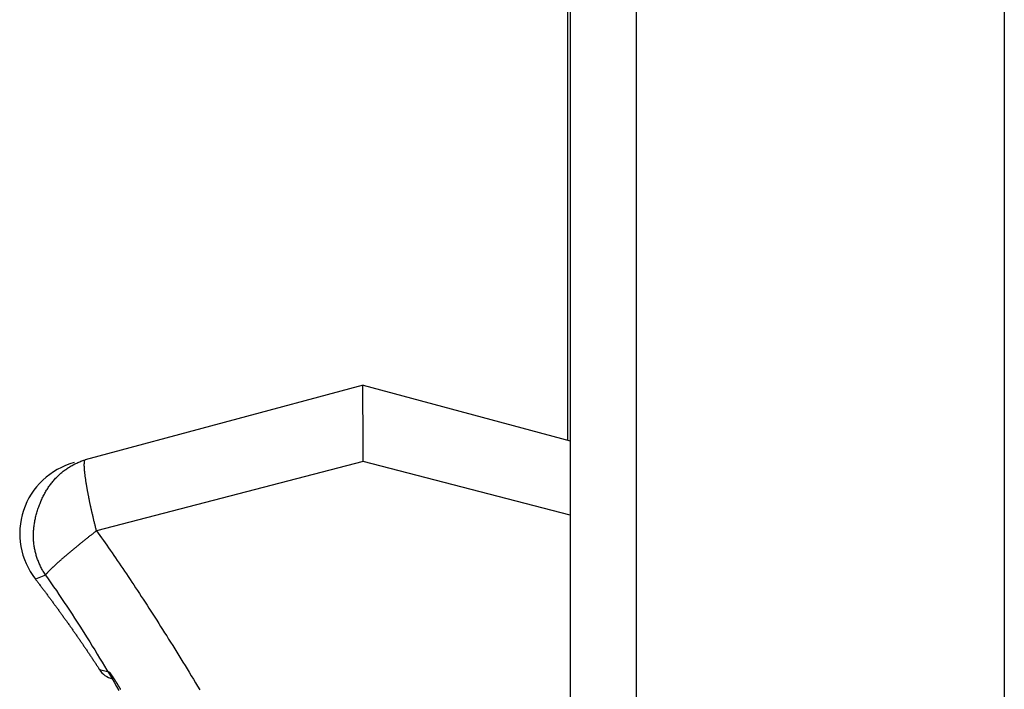
# Model space of a CAD drawing. Extents: x -1950 to 1950, y -1344 to 1332.
# Drawn here: x -529 to -516, y -411 to -402 of the extents above; entities that cross this region are included whole.
import ezdxf

# ---------------------------------------------------------------- set-up
doc = ezdxf.new("R2010")
doc.units = 0
doc.header["$LTSCALE"] = 50.8
doc.header["$MEASUREMENT"] = 0
doc.layers.add('DATA', color=7, linetype='CONTINUOUS')

msp = doc.modelspace()

# ---------------------------------------------------------------- linework, layer by layer
at = {"layer": 'DATA', "color": 7, "linetype": 'Continuous'}
for p, q in [((-521.934, -119.81), (-521.934, -525.895)), ((-521.934, -119.81), (-521.934, -525.895)), ((-521.968, -186.515), (-521.968, -407.516)), ((-524.75, -406.771), (-528.529, -407.783)), ((-524.75, -406.771), (-521.934, -407.525)), ((-524.75, -407.806), (-528.373, -408.749)), ((-521.934, -408.539), (-524.75, -407.806)), ((-529.065, -409.352), (-529.203, -409.407)), ((-528.333, -410.636), (-528.204, -410.667))]:
    msp.add_line(p, q, dxfattribs=at)
at = {"layer": 'DATA', "color": 7, "linetype": 'Continuous', "flags": 128}
for points in [[(-516.032, -384.222), (-516.032, -386.046), (-516.032, -387.857), (-516.032, -389.656), (-516.032, -391.442), (-516.032, -393.216), (-516.032, -394.978), (-516.032, -396.728), (-516.032, -398.465), (-516.032, -400.19), (-516.032, -401.903), (-516.032, -403.604), (-516.032, -405.292), (-516.032, -406.968), (-516.032, -408.632), (-516.032, -410.283), (-516.033, -411.922), (-516.033, -413.549), (-516.033, -415.164), (-516.033, -416.766), (-516.034, -418.356), (-516.034, -419.934)], [(-521.032, -418.653), (-521.032, -417.066), (-521.032, -415.467), (-521.031, -413.856), (-521.031, -412.232), (-521.031, -410.596), (-521.031, -408.948), (-521.031, -407.287), (-521.03, -405.614), (-521.03, -403.929), (-521.03, -402.231), (-521.03, -400.521), (-521.03, -398.799), (-521.03, -397.064), (-521.03, -395.317), (-521.03, -393.558), (-521.03, -391.786), (-521.03, -390.002), (-521.03, -388.205), (-521.03, -386.397), (-521.031, -384.575)], [(-524.75, -407.806), (-524.75, -407.794), (-524.75, -407.781), (-524.75, -407.769), (-524.75, -407.756), (-524.75, -407.744), (-524.75, -407.732), (-524.75, -407.72), (-524.75, -407.708), (-524.749, -407.695), (-524.749, -407.683), (-524.749, -407.671), (-524.749, -407.659), (-524.749, -407.647), (-524.749, -407.636), (-524.749, -407.624), (-524.749, -407.612), (-524.749, -407.6), (-524.749, -407.588), (-524.749, -407.577), (-524.749, -407.565), (-524.749, -407.554), (-524.749, -407.542), (-524.749, -407.531), (-524.749, -407.519), (-524.749, -407.508), (-524.749, -407.497), (-524.749, -407.485), (-524.749, -407.474), (-524.749, -407.463), (-524.749, -407.452), (-524.749, -407.441), (-524.749, -407.43), (-524.749, -407.419), (-524.749, -407.408), (-524.749, -407.397), (-524.749, -407.386), (-524.749, -407.375), (-524.749, -407.364), (-524.749, -407.353), (-524.749, -407.343), (-524.75, -407.332), (-524.75, -407.322), (-524.75, -407.311), (-524.75, -407.301), (-524.75, -407.29), (-524.75, -407.28), (-524.75, -407.269), (-524.75, -407.259), (-524.75, -407.249), (-524.75, -407.239), (-524.75, -407.228), (-524.75, -407.218), (-524.75, -407.208), (-524.75, -407.198), (-524.75, -407.188), (-524.75, -407.178), (-524.751, -407.168), (-524.751, -407.158), (-524.751, -407.149), (-524.751, -407.139), (-524.751, -407.129), (-524.751, -407.12), (-524.751, -407.11), (-524.751, -407.1), (-524.751, -407.091), (-524.751, -407.082), (-524.752, -407.072), (-524.752, -407.063), (-524.752, -407.054), (-524.752, -407.046), (-524.752, -407.037), (-524.752, -407.028), (-524.752, -407.02), (-524.752, -407.012), (-524.752, -407.004), (-524.752, -406.996), (-524.752, -406.988), (-524.752, -406.98), (-524.752, -406.973), (-524.753, -406.965), (-524.753, -406.958), (-524.753, -406.951), (-524.753, -406.944), (-524.753, -406.937), (-524.753, -406.93), (-524.753, -406.924), (-524.753, -406.917), (-524.753, -406.911), (-524.753, -406.905), (-524.753, -406.899), (-524.753, -406.893), (-524.753, -406.887), (-524.753, -406.881), (-524.753, -406.876), (-524.753, -406.87), (-524.753, -406.865), (-524.753, -406.86), (-524.753, -406.855), (-524.753, -406.85), (-524.753, -406.846), (-524.753, -406.841), (-524.753, -406.837), (-524.752, -406.833), (-524.752, -406.828), (-524.752, -406.824), (-524.752, -406.821), (-524.752, -406.817), (-524.752, -406.813), (-524.752, -406.81), (-524.752, -406.807), (-524.752, -406.803), (-524.752, -406.8), (-524.752, -406.798), (-524.752, -406.795), (-524.752, -406.792), (-524.751, -406.79), (-524.751, -406.787), (-524.751, -406.785), (-524.751, -406.783), (-524.751, -406.781), (-524.751, -406.779), (-524.751, -406.778), (-524.751, -406.776), (-524.751, -406.775), (-524.75, -406.774), (-524.75, -406.773), (-524.75, -406.772), (-524.75, -406.771), (-524.75, -406.771)], [(-529.065, -409.352), (-529.074, -409.339), (-529.082, -409.327), (-529.09, -409.314), (-529.097, -409.301), (-529.105, -409.288), (-529.112, -409.275), (-529.119, -409.262), (-529.126, -409.249), (-529.133, -409.235), (-529.139, -409.222), (-529.145, -409.209), (-529.151, -409.196), (-529.157, -409.182), (-529.162, -409.169), (-529.168, -409.156), (-529.173, -409.142), (-529.178, -409.129), (-529.182, -409.115), (-529.187, -409.101), (-529.191, -409.088), (-529.195, -409.074), (-529.199, -409.06), (-529.202, -409.046), (-529.206, -409.033), (-529.209, -409.019), (-529.212, -409.005), (-529.215, -408.991), (-529.217, -408.977), (-529.219, -408.963), (-529.221, -408.949), (-529.223, -408.934), (-529.225, -408.92), (-529.226, -408.906), (-529.228, -408.892), (-529.229, -408.877), (-529.229, -408.863), (-529.23, -408.849), (-529.23, -408.834), (-529.23, -408.82), (-529.23, -408.805), (-529.23, -408.79), (-529.23, -408.776), (-529.229, -408.761), (-529.228, -408.746), (-529.227, -408.731), (-529.225, -408.717), (-529.224, -408.702), (-529.222, -408.687), (-529.22, -408.672), (-529.218, -408.657), (-529.215, -408.642), (-529.213, -408.627), (-529.21, -408.611), (-529.207, -408.596), (-529.203, -408.581), (-529.2, -408.566), (-529.196, -408.55), (-529.192, -408.535), (-529.188, -408.519), (-529.183, -408.504), (-529.179, -408.488), (-529.174, -408.473), (-529.169, -408.457), (-529.164, -408.442), (-529.158, -408.426), (-529.153, -408.411), (-529.147, -408.395), (-529.141, -408.38), (-529.135, -408.365), (-529.129, -408.351), (-529.123, -408.336), (-529.116, -408.322), (-529.11, -408.307), (-529.103, -408.293), (-529.096, -408.279), (-529.089, -408.266), (-529.082, -408.252), (-529.075, -408.239), (-529.067, -408.225), (-529.06, -408.212), (-529.052, -408.199), (-529.044, -408.187), (-529.036, -408.174), (-529.028, -408.162), (-529.02, -408.149), (-529.011, -408.137), (-529.003, -408.125), (-528.994, -408.114), (-528.985, -408.102), (-528.976, -408.091), (-528.967, -408.08), (-528.958, -408.069), (-528.948, -408.058), (-528.939, -408.047), (-528.929, -408.036), (-528.919, -408.026), (-528.909, -408.016), (-528.899, -408.006), (-528.889, -407.996), (-528.878, -407.986), (-528.868, -407.977), (-528.857, -407.967), (-528.846, -407.958), (-528.835, -407.949), (-528.824, -407.94), (-528.813, -407.932), (-528.801, -407.923), (-528.79, -407.915), (-528.778, -407.907), (-528.766, -407.899), (-528.754, -407.891), (-528.742, -407.883), (-528.73, -407.876), (-528.717, -407.868), (-528.705, -407.861), (-528.692, -407.854), (-528.679, -407.847), (-528.666, -407.841), (-528.653, -407.834), (-528.64, -407.828), (-528.626, -407.822), (-528.613, -407.816), (-528.599, -407.81), (-528.585, -407.804), (-528.571, -407.799), (-528.557, -407.793), (-528.543, -407.788), (-528.529, -407.783), (-528.529, -407.783)], [(-528.373, -408.749), (-528.376, -408.738), (-528.379, -408.726), (-528.382, -408.714), (-528.385, -408.703), (-528.388, -408.692), (-528.391, -408.68), (-528.393, -408.669), (-528.396, -408.658), (-528.399, -408.646), (-528.402, -408.635), (-528.404, -408.624), (-528.407, -408.613), (-528.41, -408.602), (-528.412, -408.591), (-528.415, -408.58), (-528.418, -408.569), (-528.42, -408.558), (-528.423, -408.547), (-528.425, -408.537), (-528.428, -408.526), (-528.43, -408.515), (-528.432, -408.505), (-528.435, -408.494), (-528.437, -408.484), (-528.44, -408.473), (-528.442, -408.463), (-528.444, -408.453), (-528.446, -408.442), (-528.449, -408.432), (-528.451, -408.422), (-528.453, -408.412), (-528.455, -408.402), (-528.457, -408.392), (-528.46, -408.382), (-528.462, -408.372), (-528.464, -408.362), (-528.466, -408.352), (-528.468, -408.342), (-528.47, -408.332), (-528.472, -408.323), (-528.474, -408.313), (-528.476, -408.303), (-528.478, -408.294), (-528.479, -408.284), (-528.481, -408.275), (-528.483, -408.265), (-528.485, -408.256), (-528.487, -408.247), (-528.488, -408.238), (-528.49, -408.228), (-528.492, -408.219), (-528.494, -408.21), (-528.495, -408.201), (-528.497, -408.192), (-528.498, -408.183), (-528.5, -408.174), (-528.502, -408.165), (-528.503, -408.157), (-528.505, -408.148), (-528.506, -408.139), (-528.507, -408.13), (-528.509, -408.122), (-528.51, -408.113), (-528.512, -408.105), (-528.513, -408.096), (-528.514, -408.088), (-528.516, -408.08), (-528.517, -408.072), (-528.518, -408.064), (-528.519, -408.056), (-528.52, -408.048), (-528.521, -408.04), (-528.523, -408.033), (-528.524, -408.025), (-528.525, -408.018), (-528.526, -408.011), (-528.527, -408.004), (-528.527, -407.997), (-528.528, -407.99), (-528.529, -407.983), (-528.53, -407.976), (-528.531, -407.97), (-528.531, -407.963), (-528.532, -407.957), (-528.533, -407.95), (-528.533, -407.944), (-528.534, -407.938), (-528.535, -407.932), (-528.535, -407.926), (-528.536, -407.921), (-528.536, -407.915), (-528.536, -407.91), (-528.537, -407.904), (-528.537, -407.899), (-528.537, -407.894), (-528.538, -407.889), (-528.538, -407.884), (-528.538, -407.879), (-528.538, -407.874), (-528.539, -407.869), (-528.539, -407.865), (-528.539, -407.86), (-528.539, -407.856), (-528.539, -407.852), (-528.539, -407.848), (-528.539, -407.844), (-528.539, -407.84), (-528.538, -407.836), (-528.538, -407.832), (-528.538, -407.829), (-528.538, -407.825), (-528.538, -407.822), (-528.537, -407.819), (-528.537, -407.816), (-528.537, -407.813), (-528.536, -407.81), (-528.536, -407.807), (-528.535, -407.804), (-528.535, -407.802), (-528.534, -407.799), (-528.534, -407.797), (-528.533, -407.795), (-528.532, -407.792), (-528.532, -407.79), (-528.531, -407.788), (-528.53, -407.787), (-528.529, -407.785), (-528.529, -407.783), (-528.529, -407.783)], [(-529.065, -409.352), (-529.064, -409.351), (-529.063, -409.349), (-529.062, -409.347), (-529.061, -409.345), (-529.059, -409.343), (-529.058, -409.341), (-529.056, -409.339), (-529.055, -409.337), (-529.053, -409.335), (-529.051, -409.333), (-529.049, -409.331), (-529.047, -409.328), (-529.045, -409.326), (-529.043, -409.324), (-529.041, -409.321), (-529.039, -409.319), (-529.037, -409.316), (-529.034, -409.313), (-529.032, -409.311), (-529.029, -409.308), (-529.027, -409.305), (-529.024, -409.302), (-529.021, -409.299), (-529.018, -409.296), (-529.016, -409.293), (-529.013, -409.29), (-529.009, -409.287), (-529.006, -409.284), (-529.003, -409.281), (-529, -409.278), (-528.996, -409.274), (-528.993, -409.271), (-528.989, -409.267), (-528.986, -409.264), (-528.982, -409.26), (-528.978, -409.257), (-528.975, -409.253), (-528.971, -409.249), (-528.967, -409.245), (-528.963, -409.242), (-528.958, -409.238), (-528.954, -409.234), (-528.95, -409.23), (-528.946, -409.226), (-528.941, -409.222), (-528.937, -409.217), (-528.932, -409.213), (-528.927, -409.209), (-528.923, -409.205), (-528.918, -409.2), (-528.913, -409.196), (-528.908, -409.191), (-528.903, -409.187), (-528.898, -409.182), (-528.892, -409.177), (-528.887, -409.173), (-528.882, -409.168), (-528.876, -409.163), (-528.871, -409.158), (-528.865, -409.153), (-528.859, -409.148), (-528.854, -409.143), (-528.848, -409.138), (-528.842, -409.133), (-528.836, -409.128), (-528.83, -409.122), (-528.824, -409.117), (-528.818, -409.112), (-528.812, -409.107), (-528.806, -409.101), (-528.799, -409.096), (-528.793, -409.091), (-528.787, -409.085), (-528.78, -409.08), (-528.774, -409.074), (-528.767, -409.069), (-528.761, -409.063), (-528.754, -409.058), (-528.748, -409.052), (-528.741, -409.047), (-528.735, -409.041), (-528.728, -409.035), (-528.721, -409.03), (-528.714, -409.024), (-528.708, -409.018), (-528.701, -409.013), (-528.694, -409.007), (-528.687, -409.001), (-528.68, -408.995), (-528.673, -408.989), (-528.666, -408.984), (-528.659, -408.978), (-528.651, -408.972), (-528.644, -408.966), (-528.637, -408.96), (-528.63, -408.954), (-528.622, -408.948), (-528.615, -408.942), (-528.607, -408.936), (-528.6, -408.93), (-528.593, -408.924), (-528.585, -408.918), (-528.577, -408.911), (-528.57, -408.905), (-528.562, -408.899), (-528.554, -408.893), (-528.547, -408.886), (-528.539, -408.88), (-528.531, -408.874), (-528.523, -408.868), (-528.515, -408.861), (-528.507, -408.855), (-528.499, -408.848), (-528.491, -408.842), (-528.483, -408.835), (-528.475, -408.829), (-528.466, -408.822), (-528.458, -408.816), (-528.45, -408.809), (-528.442, -408.803), (-528.433, -408.796), (-528.425, -408.79), (-528.416, -408.783), (-528.408, -408.776), (-528.399, -408.769), (-528.391, -408.763), (-528.382, -408.756), (-528.373, -408.749), (-528.373, -408.749)], [(-528.373, -408.749), (-528.35, -408.781), (-528.327, -408.814), (-528.304, -408.847), (-528.28, -408.88), (-528.257, -408.913), (-528.233, -408.947), (-528.21, -408.98), (-528.186, -409.015), (-528.162, -409.049), (-528.138, -409.084), (-528.114, -409.119), (-528.09, -409.154), (-528.065, -409.19), (-528.041, -409.226), (-528.016, -409.262), (-527.991, -409.299), (-527.967, -409.336), (-527.942, -409.373), (-527.917, -409.411), (-527.892, -409.448), (-527.866, -409.486), (-527.841, -409.525), (-527.815, -409.564), (-527.79, -409.603), (-527.764, -409.642), (-527.738, -409.681), (-527.712, -409.721), (-527.686, -409.762), (-527.66, -409.802), (-527.634, -409.843), (-527.607, -409.884), (-527.581, -409.925), (-527.554, -409.967), (-527.527, -410.009), (-527.501, -410.051), (-527.474, -410.094), (-527.447, -410.137), (-527.419, -410.18), (-527.392, -410.223), (-527.365, -410.267), (-527.337, -410.311), (-527.309, -410.356), (-527.282, -410.4), (-527.254, -410.445), (-527.226, -410.49), (-527.198, -410.536), (-527.169, -410.582), (-527.141, -410.628), (-527.113, -410.674), (-527.084, -410.721), (-527.055, -410.768), (-527.027, -410.816), (-526.998, -410.863), (-526.969, -410.911)], [(-529.203, -409.407), (-529.196, -409.417), (-529.188, -409.426), (-529.181, -409.436), (-529.174, -409.445), (-529.167, -409.454), (-529.16, -409.464), (-529.153, -409.473), (-529.146, -409.482), (-529.139, -409.492), (-529.131, -409.501), (-529.124, -409.511), (-529.117, -409.52), (-529.11, -409.529), (-529.103, -409.539), (-529.096, -409.548), (-529.089, -409.558), (-529.082, -409.567), (-529.075, -409.576), (-529.068, -409.586), (-529.061, -409.595), (-529.054, -409.605), (-529.047, -409.614), (-529.04, -409.624), (-529.033, -409.633), (-529.026, -409.642), (-529.019, -409.652), (-529.012, -409.661), (-529.005, -409.671), (-528.998, -409.68), (-528.991, -409.69), (-528.984, -409.699), (-528.977, -409.709), (-528.97, -409.718), (-528.963, -409.728), (-528.956, -409.737), (-528.949, -409.746), (-528.942, -409.756), (-528.935, -409.765), (-528.928, -409.775), (-528.921, -409.784), (-528.914, -409.794), (-528.907, -409.803), (-528.9, -409.813), (-528.893, -409.822), (-528.886, -409.832), (-528.879, -409.841), (-528.873, -409.851), (-528.866, -409.861), (-528.859, -409.87), (-528.852, -409.88), (-528.845, -409.889), (-528.838, -409.899), (-528.831, -409.908), (-528.824, -409.918), (-528.818, -409.927), (-528.811, -409.937), (-528.804, -409.946), (-528.797, -409.956), (-528.79, -409.966), (-528.783, -409.975), (-528.776, -409.985), (-528.77, -409.994), (-528.763, -410.004), (-528.756, -410.013), (-528.749, -410.023), (-528.742, -410.033), (-528.736, -410.042), (-528.729, -410.052), (-528.722, -410.061), (-528.715, -410.071), (-528.708, -410.081), (-528.702, -410.09), (-528.695, -410.1), (-528.688, -410.11), (-528.681, -410.119), (-528.675, -410.129), (-528.668, -410.138), (-528.661, -410.148), (-528.655, -410.158), (-528.648, -410.167), (-528.641, -410.177), (-528.634, -410.187), (-528.628, -410.196), (-528.621, -410.206), (-528.614, -410.216), (-528.608, -410.225), (-528.601, -410.235), (-528.594, -410.245), (-528.588, -410.254), (-528.581, -410.264), (-528.574, -410.274), (-528.568, -410.284), (-528.561, -410.293), (-528.555, -410.303), (-528.548, -410.313), (-528.541, -410.322), (-528.535, -410.332), (-528.528, -410.342), (-528.521, -410.352), (-528.515, -410.361), (-528.508, -410.371), (-528.502, -410.381), (-528.495, -410.391), (-528.489, -410.4), (-528.482, -410.41), (-528.475, -410.42), (-528.469, -410.43), (-528.462, -410.44), (-528.456, -410.449), (-528.449, -410.459), (-528.443, -410.469), (-528.436, -410.479), (-528.43, -410.488), (-528.423, -410.498), (-528.417, -410.508), (-528.41, -410.518), (-528.404, -410.528), (-528.397, -410.538), (-528.391, -410.547), (-528.384, -410.557), (-528.378, -410.567), (-528.372, -410.577), (-528.365, -410.587), (-528.359, -410.597), (-528.352, -410.606), (-528.346, -410.616), (-528.339, -410.626), (-528.333, -410.636), (-528.333, -410.636)], [(-529.065, -409.352), (-529.028, -409.405), (-528.992, -409.458), (-528.956, -409.511), (-528.919, -409.564), (-528.883, -409.617), (-528.847, -409.67), (-528.812, -409.723), (-528.776, -409.777), (-528.741, -409.83), (-528.706, -409.884), (-528.671, -409.938), (-528.636, -409.991), (-528.601, -410.045), (-528.567, -410.099), (-528.532, -410.154), (-528.498, -410.208), (-528.464, -410.262), (-528.43, -410.317), (-528.397, -410.371), (-528.363, -410.426), (-528.33, -410.481), (-528.297, -410.535), (-528.264, -410.59), (-528.231, -410.646), (-528.198, -410.701), (-528.166, -410.756), (-528.133, -410.811), (-528.101, -410.867), (-528.069, -410.923)], [(-528.204, -410.667), (-528.203, -410.668), (-528.203, -410.668), (-528.203, -410.668), (-528.202, -410.669), (-528.202, -410.669), (-528.201, -410.669), (-528.201, -410.67), (-528.201, -410.67), (-528.2, -410.671), (-528.2, -410.671), (-528.199, -410.672), (-528.199, -410.673), (-528.198, -410.673), (-528.197, -410.674), (-528.197, -410.674), (-528.196, -410.675), (-528.196, -410.676), (-528.195, -410.677), (-528.194, -410.678), (-528.194, -410.678), (-528.193, -410.679), (-528.192, -410.68), (-528.192, -410.681), (-528.191, -410.682), (-528.19, -410.683), (-528.189, -410.684), (-528.189, -410.685), (-528.188, -410.686), (-528.187, -410.687), (-528.186, -410.688), (-528.185, -410.689), (-528.184, -410.691), (-528.184, -410.692), (-528.183, -410.693), (-528.182, -410.694), (-528.181, -410.696), (-528.18, -410.697), (-528.179, -410.698), (-528.178, -410.7), (-528.177, -410.701), (-528.176, -410.702), (-528.175, -410.704), (-528.174, -410.705), (-528.173, -410.707), (-528.172, -410.709), (-528.171, -410.71), (-528.169, -410.712), (-528.168, -410.713), (-528.167, -410.715), (-528.166, -410.717), (-528.165, -410.718), (-528.164, -410.72), (-528.162, -410.722), (-528.161, -410.724), (-528.16, -410.726), (-528.159, -410.728), (-528.157, -410.729), (-528.156, -410.731), (-528.155, -410.733), (-528.153, -410.735), (-528.152, -410.737), (-528.151, -410.739), (-528.149, -410.741), (-528.148, -410.744), (-528.147, -410.746), (-528.145, -410.748), (-528.144, -410.75), (-528.142, -410.752), (-528.141, -410.754), (-528.139, -410.757), (-528.138, -410.759), (-528.137, -410.761), (-528.135, -410.763), (-528.134, -410.765), (-528.132, -410.768), (-528.131, -410.77), (-528.129, -410.772), (-528.128, -410.775), (-528.126, -410.777), (-528.125, -410.779), (-528.123, -410.782), (-528.122, -410.784), (-528.12, -410.786), (-528.119, -410.789), (-528.117, -410.791), (-528.116, -410.793), (-528.114, -410.796), (-528.113, -410.798), (-528.111, -410.801), (-528.11, -410.803), (-528.108, -410.806), (-528.106, -410.808), (-528.105, -410.811), (-528.103, -410.813), (-528.102, -410.816), (-528.1, -410.818), (-528.099, -410.821), (-528.097, -410.823), (-528.095, -410.826), (-528.094, -410.828), (-528.092, -410.831), (-528.091, -410.834), (-528.089, -410.836), (-528.087, -410.839), (-528.086, -410.842), (-528.084, -410.844), (-528.082, -410.847), (-528.081, -410.85), (-528.079, -410.852), (-528.078, -410.855), (-528.076, -410.858), (-528.074, -410.86), (-528.073, -410.863), (-528.071, -410.866), (-528.069, -410.869), (-528.067, -410.872), (-528.066, -410.874), (-528.064, -410.877), (-528.062, -410.88), (-528.061, -410.883), (-528.059, -410.886), (-528.057, -410.889), (-528.056, -410.891), (-528.054, -410.894), (-528.052, -410.897), (-528.05, -410.9), (-528.049, -410.903), (-528.047, -410.906), (-528.047, -410.906)]]:
    msp.add_lwpolyline(points, dxfattribs=at)
at = {"layer": 'DATA', "color": 7, "linetype": 'Continuous'}
for centre, radius, start, end in [((-528.417, -408.789), 1, 105, 218.2273), ((-528.08, -410.475), 0.3, 212.3593, 255)]:
    msp.add_arc(centre, radius, start, end, dxfattribs=at)

doc.saveas('drawing.dxf')
